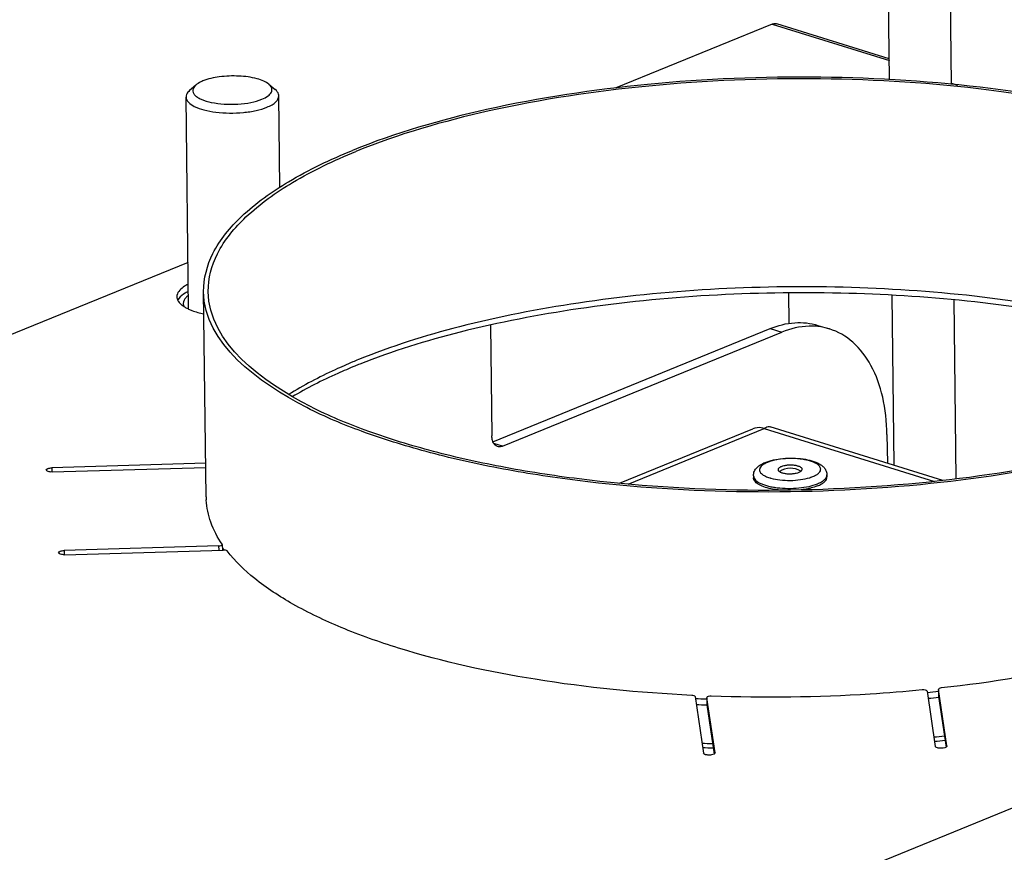
# Model space of a CAD drawing. Units: millimetres. Extents: x 0 to 7000, y 0 to 4950.
# Drawn here: x 5798 to 5925, y 1846 to 1953 of the extents above; entities that cross this region are included whole.
import ezdxf

# ---------------------------------------------------------------- set-up
doc = ezdxf.new("R2010")
doc.units = ezdxf.units.MM
doc.header["$LTSCALE"] = 385
for name, color, linetype in [('AANSLUITRING-150TEKEN', 7, 'CONTINUOUS'), ('DIN479-M12X60TEKEN', 7, 'CONTINUOUS'), ('DIN7337A-5X10-ST-ST-ELVZTEKEN', 7, 'CONTINUOUS'), ('P008A00008048TEKEN', 7, 'CONTINUOUS'), ('P011A11500048TEKEN', 7, 'CONTINUOUS'), ('P035A11500000TEKEN', 7, 'CONTINUOUS'), ('P301A00008048TEKEN', 7, 'CONTINUOUS'), ('P302A11508000TEKEN', 7, 'CONTINUOUS'), ('P303A11500048TEKEN', 7, 'CONTINUOUS'), ('P306A00000000TEKEN', 7, 'CONTINUOUS')]:
    doc.layers.add(name, color=color, linetype=linetype)

msp = doc.modelspace()

# ---------------------------------------------------------------- linework, layer by layer
at = {"layer": 'AANSLUITRING-150TEKEN', "color": 5, "linetype": 'Continuous'}
msp.add_line((5822.128, 1891.831), (5821.806, 1918.354), dxfattribs=at)
for centre, radius, start, end in [((5870.854, 1838.366), 76.891, 112.1976, 112.7704), ((5871.385, 1835.158), 79.457, 111.72436, 112.19801), ((5837.006, 1894.002), 15.458, 214.01279, 215.43134), ((5837.36, 1894.252), 15.892, 215.42698, 215.88375), ((5896.109, 2058.791), 193.191, 275.70559, 276.1444), ((5894.757, 2069.184), 203.629, 267.34646, 267.76545), ((5896.089, 2059.742), 194.918, 275.69677, 276.09506), ((5894.752, 2070.2), 205.42, 267.40361, 267.7916), ((5895.466, 2094.826), 234.948, 275.05646, 275.39107), ((5895.483, 2094.154), 234.836, 275.07502, 275.40975), ((5894.414, 2105.459), 245.614, 268.08127, 268.40374), ((5894.423, 2104.967), 245.683, 268.09925, 268.42166)]:
    msp.add_arc(centre, radius, start, end, dxfattribs=at)
for points, knots in [([(5971.795, 1920.173), (5971.714, 1926.863), (5962.028, 1933.932), (5951.16, 1938.431), (5942.784, 1941.056), (5933.484, 1943.141), (5919.659, 1945.291), (5901.423, 1946.449), (5879.584, 1945.565), (5859.252, 1942.505), (5846.629, 1938.878), (5841.032, 1936.594)], [0, 0, 0, 0, 0.1433528, 0.1984731, 0.2607755, 0.3293613, 0.4030621, 0.5601864, 0.7201414, 0.870473, 1, 1, 1, 1]), ([(5971.195, 1920.166), (5971.115, 1926.802), (5961.507, 1933.814), (5950.725, 1938.278), (5942.416, 1940.882), (5933.191, 1942.95), (5919.477, 1945.083), (5901.386, 1946.232), (5879.722, 1945.355), (5859.552, 1942.32), (5847.031, 1938.721), (5841.479, 1936.456)], [0, 0, 0, 0, 0.1433528, 0.1984731, 0.2607755, 0.3293613, 0.4030621, 0.5601864, 0.7201414, 0.870473, 1, 1, 1, 1]), ([(5821.806, 1918.354), (5821.786, 1920.044), (5822.814, 1923.786), (5826.898, 1928.632), (5833.141, 1933.038), (5838.2, 1935.438), (5841.032, 1936.594)], [0, 0, 0, 0, 0.1820049, 0.3993314, 0.6705299, 1, 1, 1, 1]), ([(5822.406, 1918.362), (5822.386, 1920.038), (5823.406, 1923.75), (5827.457, 1928.557), (5833.651, 1932.928), (5838.669, 1935.309), (5841.479, 1936.456)], [0, 0, 0, 0, 0.1820049, 0.3993314, 0.6705299, 1, 1, 1, 1]), ([(5961.123, 1906.602), (5957.794, 1908.574), (5949.907, 1911.992), (5936.543, 1915.61), (5921.076, 1918.044), (5898.719, 1919.506), (5876.291, 1918.279), (5855.429, 1914.229), (5846.042, 1911.288), (5841.805, 1909.559)], [0, 0, 0, 0, 0.0949973, 0.2095559, 0.3393884, 0.4787383, 0.7593456, 0.887613, 1, 1, 1, 1]), ([(5952.569, 1901.933), (5946.972, 1899.649), (5934.35, 1896.022), (5914.017, 1892.962), (5892.179, 1892.078), (5873.942, 1893.236), (5860.117, 1895.386), (5850.817, 1897.471), (5842.441, 1900.096), (5831.573, 1904.596), (5821.887, 1911.665), (5821.806, 1918.354)], [0, 0, 0, 0, 0.129527, 0.2798586, 0.4398136, 0.5969379, 0.6706387, 0.7392245, 0.8015269, 0.8566472, 1, 1, 1, 1]), ([(5952.123, 1902.072), (5946.571, 1899.806), (5934.049, 1896.208), (5913.879, 1893.172), (5892.216, 1892.295), (5874.125, 1893.444), (5860.411, 1895.577), (5851.185, 1897.646), (5842.876, 1900.25), (5832.095, 1904.713), (5822.487, 1911.726), (5822.406, 1918.362)], [0, 0, 0, 0, 0.129527, 0.2798586, 0.4398136, 0.5969379, 0.6706387, 0.7392245, 0.8015269, 0.8566472, 1, 1, 1, 1]), ([(5960.69, 1906.292), (5957.319, 1908.189), (5949.399, 1911.486), (5930.595, 1916.399), (5903.701, 1918.99), (5876.234, 1917.495), (5855.531, 1913.524), (5846.199, 1910.654), (5841.975, 1908.971)], [0, 0, 0, 0, 0.0956111, 0.2106881, 0.4795836, 0.7595039, 0.8875962, 1, 1, 1, 1]), ([(5841.094, 1909.265), (5840.328, 1908.944), (5837.484, 1907.694), (5834.722, 1906.247), (5832.793, 1905.039)], [0, 0, 0, 0, 0.2674297, 1, 1, 1, 1]), ([(5841.366, 1908.725), (5840.619, 1908.421), (5837.842, 1907.237), (5835.137, 1905.874), (5833.236, 1904.741)], [0, 0, 0, 0, 0.2670435, 1, 1, 1, 1])]:
    msp.add_open_spline(points, degree=3, knots=knots, dxfattribs=at)
at = {"layer": 'DIN479-M12X60TEKEN', "color": 5, "linetype": 'Continuous'}
for p, q in [((5820.785, 1945.033), (5819.981, 1944.321)), ((5830.245, 1945.148), (5831.067, 1944.456)), ((5819.866, 1916.094), (5819.534, 1943.496)), ((5831.677, 1931.827), (5831.533, 1943.641))]:
    msp.add_line(p, q, dxfattribs=at)
for points, knots in [([(5821.717, 1945.573), (5821.622, 1945.535), (5821.294, 1945.389), (5820.978, 1945.204), (5820.785, 1945.033)], [0, 0, 0, 0, 0.283628, 1, 1, 1, 1]), ([(5830.245, 1945.148), (5830.054, 1945.309), (5829.552, 1945.592), (5828.267, 1946.024), (5826.315, 1946.274), (5823.952, 1946.184), (5822.391, 1945.849), (5821.717, 1945.573)], [0, 0, 0, 0, 0.0854833, 0.1939491, 0.4618265, 0.7511305, 1, 1, 1, 1]), ([(5819.981, 1944.321), (5819.911, 1944.26), (5819.686, 1944.038), (5819.531, 1943.72), (5819.534, 1943.496)], [0, 0, 0, 0, 0.2937478, 1, 1, 1, 1]), ([(5820.785, 1945.033), (5820.603, 1944.871), (5820.359, 1944.552), (5820.432, 1944.062), (5820.655, 1943.743), (5821.016, 1943.456), (5821.724, 1943.085), (5822.889, 1942.754), (5824.489, 1942.551), (5826.212, 1942.549), (5827.853, 1942.747), (5828.88, 1943.023), (5829.331, 1943.207)], [0, 0, 0, 0, 0.0701345, 0.1009936, 0.1362561, 0.1796874, 0.2326307, 0.365434, 0.525211, 0.6959926, 0.8598275, 1, 1, 1, 1]), ([(5829.331, 1943.207), (5829.613, 1943.322), (5830.084, 1943.556), (5830.545, 1944.002), (5830.66, 1944.392), (5830.608, 1944.779), (5830.402, 1945.016), (5830.245, 1945.148)], [0, 0, 0, 0, 0.3365096, 0.5799408, 0.6782585, 0.7738135, 1, 1, 1, 1]), ([(5831.533, 1943.641), (5831.532, 1943.712), (5831.483, 1944.032), (5831.257, 1944.296), (5831.067, 1944.456)], [0, 0, 0, 0, 0.2215579, 1, 1, 1, 1]), ([(5819.534, 1943.496), (5819.541, 1942.96), (5820.535, 1942.235), (5821.9, 1941.793), (5823.454, 1941.499), (5825.162, 1941.394), (5826.911, 1941.464), (5828.538, 1941.709), (5829.547, 1941.999), (5829.995, 1942.182)], [0, 0, 0, 0, 0.1433859, 0.260687, 0.4029228, 0.5600838, 0.7200759, 0.8704369, 1, 1, 1, 1]), ([(5829.995, 1942.182), (5830.222, 1942.274), (5830.627, 1942.47), (5831.228, 1942.881), (5831.537, 1943.351), (5831.533, 1943.641)], [0, 0, 0, 0, 0.3323202, 0.6058918, 1, 1, 1, 1])]:
    msp.add_open_spline(points, degree=3, knots=knots, dxfattribs=at)
at = {"layer": 'DIN7337A-5X10-ST-ST-ELVZTEKEN', "color": 5, "linetype": 'Continuous'}
for p, q in [((5892.853, 1894.556), (5892.856, 1894.276)), ((5902.352, 1894.671), (5902.355, 1894.391))]:
    msp.add_line(p, q, dxfattribs=at)
for centre, radius, start, end in [((5896.665, 1894.442), 0.789, 124.11371, 125.11625), ((5897.622, 1893.031), 2.494, 57.27109, 124.11835), ((5898.542, 1894.463), 0.792, 56.37848, 57.27079), ((5896.523, 1899.337), 5.293, 252.73779, 253.22227), ((5896.557, 1899.448), 5.408, 253.22116, 253.3977), ((5896.614, 1899.641), 5.61, 253.40241, 254.35605), ((5898.426, 1899.8), 5.753, 286.98978, 287.17169), ((5898.479, 1899.632), 5.576, 287.16828, 288.01414), ((5898.532, 1899.467), 5.403, 288.01755, 288.20867)]:
    msp.add_arc(centre, radius, start, end, dxfattribs=at)
for points, knots in [([(5892.853, 1894.556), (5892.85, 1894.756), (5892.941, 1895.156), (5893.302, 1895.64), (5893.792, 1896.006), (5894.165, 1896.186), (5894.363, 1896.267)], [0, 0, 0, 0, 0.2479851, 0.4889658, 0.7341569, 1, 1, 1, 1]), ([(5894.656, 1896.273), (5894.498, 1896.209), (5894.218, 1896.074), (5893.878, 1895.827), (5893.695, 1895.583), (5893.641, 1895.385), (5893.645, 1895.068), (5893.969, 1894.72), (5894.452, 1894.459), (5894.775, 1894.338), (5894.953, 1894.283)], [0, 0, 0, 0, 0.1595141, 0.288786, 0.39091, 0.4354519, 0.478591, 0.6816912, 0.8259737, 1, 1, 1, 1]), ([(5894.363, 1896.267), (5894.707, 1896.407), (5895.47, 1896.627), (5896.688, 1896.805), (5897.977, 1896.847), (5899.236, 1896.75), (5900.374, 1896.519), (5901.205, 1896.2), (5901.739, 1895.846), (5902.062, 1895.527), (5902.291, 1895.13), (5902.35, 1894.825), (5902.352, 1894.671)], [0, 0, 0, 0, 0.1241491, 0.2638628, 0.4108197, 0.5544583, 0.6851934, 0.7980732, 0.8490167, 0.8985065, 0.9486532, 1, 1, 1, 1]), ([(5900.53, 1894.448), (5900.689, 1894.512), (5900.969, 1894.647), (5901.309, 1894.894), (5901.491, 1895.138), (5901.545, 1895.336), (5901.542, 1895.653), (5901.217, 1896), (5900.734, 1896.263), (5900.21, 1896.458), (5899.591, 1896.61), (5898.641, 1896.755), (5897.391, 1896.802), (5895.958, 1896.664), (5895.052, 1896.435), (5894.656, 1896.273)], [0, 0, 0, 0, 0.0577275, 0.1045104, 0.1414686, 0.1575881, 0.1732, 0.2467018, 0.2989176, 0.3618976, 0.4343993, 0.514399, 0.6864535, 0.8556354, 1, 1, 1, 1]), ([(5896.431, 1895.722), (5896.372, 1895.697), (5896.267, 1895.646), (5896.11, 1895.539), (5896.03, 1895.417), (5896.031, 1895.342)], [0, 0, 0, 0, 0.3323203, 0.6058919, 1, 1, 1, 1]), ([(5899.156, 1895.379), (5899.154, 1895.519), (5898.952, 1895.666), (5898.726, 1895.76), (5898.482, 1895.836), (5898.136, 1895.898), (5897.69, 1895.927), (5897.235, 1895.908), (5896.811, 1895.845), (5896.548, 1895.769), (5896.431, 1895.722)], [0, 0, 0, 0, 0.1433645, 0.1984901, 0.2607972, 0.4030118, 0.5601493, 0.7201176, 0.8704562, 1, 1, 1, 1]), ([(5892.853, 1894.556), (5892.858, 1894.132), (5893.471, 1893.684), (5894.16, 1893.399), (5894.69, 1893.233), (5895.279, 1893.101), (5896.155, 1892.965), (5897.31, 1892.892), (5898.693, 1892.948), (5899.98, 1893.141), (5900.78, 1893.371), (5901.134, 1893.516)], [0, 0, 0, 0, 0.143353, 0.1984733, 0.2607756, 0.3293614, 0.4030621, 0.5601864, 0.7201414, 0.8704732, 1, 1, 1, 1]), ([(5896.031, 1895.342), (5896.033, 1895.202), (5896.234, 1895.055), (5896.461, 1894.961), (5896.704, 1894.885), (5897.05, 1894.823), (5897.497, 1894.794), (5897.952, 1894.813), (5898.376, 1894.876), (5898.639, 1894.952), (5898.755, 1894.999)], [0, 0, 0, 0, 0.1433645, 0.1984901, 0.2607972, 0.4030118, 0.5601493, 0.7201176, 0.8704562, 1, 1, 1, 1]), ([(5898.755, 1894.999), (5898.814, 1895.024), (5898.92, 1895.074), (5899.076, 1895.181), (5899.157, 1895.304), (5899.156, 1895.379)], [0, 0, 0, 0, 0.3323203, 0.6058919, 1, 1, 1, 1]), ([(5900.22, 1894.334), (5900.247, 1894.343), (5900.352, 1894.378), (5900.455, 1894.417), (5900.53, 1894.448)], [0, 0, 0, 0, 0.2579955, 1, 1, 1, 1]), ([(5901.134, 1893.516), (5901.314, 1893.589), (5901.634, 1893.741), (5902.03, 1894.02), (5902.288, 1894.327), (5902.353, 1894.564), (5902.352, 1894.671)], [0, 0, 0, 0, 0.3294784, 0.6006651, 0.8179952, 1, 1, 1, 1]), ([(5895.118, 1892.861), (5894.801, 1892.927), (5894.232, 1893.078), (5893.589, 1893.361), (5893.21, 1893.632), (5893.013, 1893.835), (5892.888, 1894.049), (5892.857, 1894.203), (5892.856, 1894.276)], [0, 0, 0, 0, 0.3440898, 0.6246812, 0.7393201, 0.8376828, 0.9227279, 1, 1, 1, 1]), ([(5895.101, 1894.239), (5895.485, 1894.131), (5896.319, 1893.984), (5897.608, 1893.923), (5898.895, 1894.014), (5899.725, 1894.182), (5900.107, 1894.298)], [0, 0, 0, 0, 0.2366855, 0.4998809, 0.7631384, 1, 1, 1, 1]), ([(5901.138, 1893.236), (5901.062, 1893.205), (5900.731, 1893.079), (5900.389, 1892.983), (5900.124, 1892.921)], [0, 0, 0, 0, 0.2321346, 1, 1, 1, 1]), ([(5901.138, 1893.236), (5901.317, 1893.309), (5901.638, 1893.461), (5902.033, 1893.74), (5902.292, 1894.047), (5902.357, 1894.284), (5902.355, 1894.391)], [0, 0, 0, 0, 0.3294784, 0.6006651, 0.8179952, 1, 1, 1, 1]), ([(5896.176, 1892.699), (5896.084, 1892.709), (5895.73, 1892.749), (5895.377, 1892.807), (5895.118, 1892.861)], [0, 0, 0, 0, 0.2586812, 1, 1, 1, 1]), ([(5900.124, 1892.921), (5900.038, 1892.901), (5899.681, 1892.823), (5899.32, 1892.765), (5899.044, 1892.731)], [0, 0, 0, 0, 0.2404819, 1, 1, 1, 1])]:
    msp.add_open_spline(points, degree=3, knots=knots, dxfattribs=at)
at = {"layer": 'P008A00008048TEKEN', "color": 5, "linetype": 'Continuous'}
for p, q in [((5917.339, 1893.954), (5895.033, 1900.886)), ((5875.542, 1893.592), (5892.786, 1900.63)), ((5876.664, 1893.484), (5894.252, 1900.662)), ((5894.252, 1900.662), (5916.256, 1893.824))]:
    msp.add_line(p, q, dxfattribs=at)
for points, knots in [([(5894.252, 1900.662), (5894.127, 1900.701), (5893.646, 1900.815), (5893.123, 1900.767), (5892.786, 1900.63)], [0, 0, 0, 0, 0.2653893, 1, 1, 1, 1]), ([(5894.252, 1900.662), (5894.317, 1900.713), (5894.54, 1900.871), (5894.848, 1900.944), (5895.033, 1900.886)], [0, 0, 0, 0, 0.2985943, 1, 1, 1, 1])]:
    msp.add_open_spline(points, degree=3, knots=knots, dxfattribs=at)
at = {"layer": 'P011A11500048TEKEN', "color": 5, "linetype": 'Continuous'}
for p, q in [((5858.878, 1913.997), (5859.052, 1899.697)), ((5859.194, 1898.947), (5895.026, 1913.57)), ((5895.026, 1913.57), (5896.513, 1913.108)), ((5901.188, 1913.991), (5902.675, 1913.529)), ((5860.411, 1898.375), (5896.513, 1913.108)), ((5910.111, 1899.886), (5910.156, 1896.187)), ((5860.411, 1898.375), (5859.313, 1898.716))]:
    msp.add_line(p, q, dxfattribs=at)
msp.add_arc((5900.312, 1905.906), 7.98, 72.7798, 83.75485, dxfattribs=at)
for points, knots in [([(5819.836, 1917.859), (5819.734, 1917.783), (5819.414, 1917.52), (5819.169, 1917.111), (5819.172, 1916.819)], [0, 0, 0, 0, 0.3042357, 1, 1, 1, 1]), ([(5895.026, 1913.57), (5896.03, 1913.98), (5898.092, 1914.514), (5900.227, 1914.289), (5901.188, 1913.991)], [0, 0, 0, 0, 0.5189022, 1, 1, 1, 1]), ([(5901.181, 1913.839), (5900.804, 1913.88), (5899.217, 1913.944), (5897.629, 1913.563), (5896.513, 1913.108)], [0, 0, 0, 0, 0.2394073, 1, 1, 1, 1]), ([(5910.111, 1899.886), (5910.091, 1901.511), (5909.769, 1904.594), (5908.312, 1908.741), (5905.952, 1911.915), (5903.78, 1913.185), (5902.675, 1913.529)], [0, 0, 0, 0, 0.2952391, 0.5585727, 0.7898117, 1, 1, 1, 1]), ([(5859.192, 1898.945), (5859.169, 1899.001), (5859.086, 1899.243), (5859.054, 1899.501), (5859.052, 1899.697)], [0, 0, 0, 0, 0.2335538, 1, 1, 1, 1]), ([(5859.795, 1898.333), (5859.73, 1898.353), (5859.461, 1898.477), (5859.277, 1898.738), (5859.192, 1898.945)], [0, 0, 0, 0, 0.2328902, 1, 1, 1, 1]), ([(5860.411, 1898.375), (5860.36, 1898.354), (5860.162, 1898.288), (5859.941, 1898.288), (5859.795, 1898.333)], [0, 0, 0, 0, 0.2679407, 1, 1, 1, 1])]:
    msp.add_open_spline(points, degree=3, knots=knots, dxfattribs=at)
msp.add_open_spline([(5819.172, 1916.819), (5819.174, 1916.677), (5819.216, 1916.532), (5819.282, 1916.406)], degree=3, dxfattribs=at)
at = {"layer": 'P035A11500000TEKEN', "color": 5, "linetype": 'Continuous'}
for p, q in [((5910.444, 1945.732), (5910.133, 1971.382)), ((5918.452, 1945.121), (5918.134, 1971.334)), ((5911.048, 1895.909), (5910.783, 1917.833)), ((5919.07, 1894.163), (5918.79, 1917.27))]:
    msp.add_line(p, q, dxfattribs=at)
at = {"layer": 'P301A00008048TEKEN', "color": 5, "linetype": 'Continuous'}
for p, q in [((5895.255, 1952.913), (5874.991, 1944.644)), ((5895.255, 1952.913), (5910.414, 1948.202)), ((5910.411, 1948.437), (5895.871, 1952.955)), ((5819.793, 1922.119), (5675.485, 1863.23)), ((5822.075, 1896.159), (5802.176, 1895.57)), ((5802.176, 1895.57), (5802.182, 1895.035)), ((5802.255, 1895.036), (5822.082, 1895.622)), ((5822.142, 1891.416), (5822.14, 1891.46)), ((5822.161, 1891.417), (5822.158, 1891.46)), ((5824.224, 1885.656), (5824.21, 1885.697)), ((5824.224, 1885.656), (5824.232, 1884.951)), ((5823.75, 1885.472), (5803.767, 1884.881)), ((5803.767, 1884.881), (5803.773, 1884.346)), ((5803.847, 1884.347), (5824.336, 1884.952)), ((5823.75, 1885.472), (5823.757, 1884.935)), ((5915.29, 1866.71), (5916.351, 1859.58)), ((5916.76, 1866.944), (5916.772, 1866.001)), ((5916.76, 1866.944), (5916.76, 1866.935)), ((5917.849, 1859.624), (5916.76, 1866.935)), ((5885.307, 1866.005), (5886.395, 1858.694)), ((5886.831, 1865.878), (5886.831, 1865.869)), ((5886.831, 1865.878), (5886.843, 1864.935)), ((5887.893, 1858.738), (5886.831, 1865.869)), ((5916.772, 1866.001), (5917.744, 1859.473)), ((5886.843, 1864.935), (5886.842, 1864.944)), ((5886.843, 1864.935), (5887.788, 1858.587)), ((5917.849, 1859.624), (5917.849, 1859.607)), ((5917.849, 1859.624), (5917.85, 1859.611)), ((5887.893, 1858.738), (5887.894, 1858.725)), ((5887.893, 1858.738), (5887.893, 1858.721))]:
    msp.add_line(p, q, dxfattribs=at)
msp.add_arc((5831.713, 1891.948), 9.586, 180.69558, 182.91932, dxfattribs=at)
for points, knots in [([(5895.255, 1952.913), (5895.307, 1952.934), (5895.504, 1953), (5895.726, 1953), (5895.871, 1952.955)], [0, 0, 0, 0, 0.2679652, 1, 1, 1, 1]), ([(5819.819, 1919.305), (5819.599, 1919.196), (5818.965, 1918.848), (5818.341, 1918.185), (5818.347, 1917.683)], [0, 0, 0, 0, 0.3284184, 1, 1, 1, 1]), ([(5819.83, 1918.371), (5819.696, 1918.305), (5819.249, 1918.063), (5818.827, 1917.745), (5818.612, 1917.454)], [0, 0, 0, 0, 0.2919622, 1, 1, 1, 1]), ([(5818.469, 1917.214), (5818.498, 1917.159), (5818.641, 1916.924), (5818.843, 1916.731), (5819.01, 1916.6)], [0, 0, 0, 0, 0.2246227, 1, 1, 1, 1]), ([(5819.286, 1916.406), (5819.33, 1916.378), (5819.518, 1916.264), (5819.713, 1916.164), (5819.866, 1916.094)], [0, 0, 0, 0, 0.2363082, 1, 1, 1, 1]), ([(5819.866, 1916.094), (5820.007, 1916.029), (5820.644, 1915.763), (5821.314, 1915.579), (5821.837, 1915.467)], [0, 0, 0, 0, 0.2250398, 1, 1, 1, 1]), ([(5801.465, 1895.294), (5801.464, 1895.387), (5801.77, 1895.546), (5802.005, 1895.565), (5802.176, 1895.57)], [0, 0, 0, 0, 0.3508697, 1, 1, 1, 1]), ([(5802.255, 1895.036), (5802.069, 1895.03), (5801.816, 1895.039), (5801.467, 1895.193), (5801.465, 1895.294)], [0, 0, 0, 0, 0.6483195, 1, 1, 1, 1]), ([(5824.21, 1885.697), (5823.612, 1886.578), (5822.634, 1888.402), (5822.196, 1890.436), (5822.142, 1891.416)], [0, 0, 0, 0, 0.5201317, 1, 1, 1, 1]), ([(5971.113, 1889.151), (5970.489, 1887.796), (5968.591, 1885.077), (5964.554, 1881.523), (5959.212, 1878.207), (5952.655, 1875.183), (5945.001, 1872.502), (5933.133, 1869.354), (5923.665, 1867.837), (5917.126, 1867.121)], [0, 0, 0, 0, 0.0745067, 0.1628737, 0.2670907, 0.3873559, 0.5227341, 0.671535, 1, 1, 1, 1]), ([(5823.75, 1885.472), (5823.864, 1885.475), (5824.021, 1885.488), (5824.224, 1885.594), (5824.224, 1885.656)], [0, 0, 0, 0, 0.6491295, 1, 1, 1, 1]), ([(5803.057, 1884.605), (5803.056, 1884.697), (5803.361, 1884.857), (5803.596, 1884.876), (5803.767, 1884.881)], [0, 0, 0, 0, 0.3508697, 1, 1, 1, 1]), ([(5803.847, 1884.347), (5803.66, 1884.341), (5803.408, 1884.35), (5803.058, 1884.504), (5803.057, 1884.605)], [0, 0, 0, 0, 0.6483195, 1, 1, 1, 1]), ([(5824.844, 1884.827), (5824.801, 1884.883), (5824.615, 1884.941), (5824.442, 1884.956), (5824.336, 1884.952)], [0, 0, 0, 0, 0.3989422, 1, 1, 1, 1]), ([(5884.889, 1866.168), (5878.109, 1866.496), (5865.323, 1867.753), (5850.177, 1871.043), (5839.827, 1874.703), (5833.566, 1877.675), (5828.547, 1880.945), (5825.876, 1883.506), (5824.844, 1884.827)], [0, 0, 0, 0, 0.3169932, 0.5988546, 0.7211733, 0.8289937, 0.9217261, 1, 1, 1, 1]), ([(5914.673, 1866.868), (5912.43, 1866.651), (5903.357, 1865.933), (5894.237, 1865.814), (5887.396, 1866.061)], [0, 0, 0, 0, 0.2476911, 1, 1, 1, 1]), ([(5915.29, 1866.71), (5915.278, 1866.789), (5915.005, 1866.876), (5914.811, 1866.881), (5914.673, 1866.868)], [0, 0, 0, 0, 0.3652286, 1, 1, 1, 1]), ([(5917.126, 1867.121), (5917.036, 1867.111), (5916.907, 1867.093), (5916.759, 1866.994), (5916.76, 1866.944)], [0, 0, 0, 0, 0.6467212, 1, 1, 1, 1]), ([(5885.307, 1866.005), (5885.299, 1866.06), (5885.129, 1866.147), (5884.988, 1866.163), (5884.889, 1866.168)], [0, 0, 0, 0, 0.3603027, 1, 1, 1, 1]), ([(5887.396, 1866.061), (5887.263, 1866.066), (5887.084, 1866.059), (5886.83, 1865.95), (5886.831, 1865.878)], [0, 0, 0, 0, 0.6467029, 1, 1, 1, 1]), ([(5917.746, 1859.472), (5917.64, 1859.407), (5917.36, 1859.338), (5916.936, 1859.326), (5916.589, 1859.377), (5916.362, 1859.503), (5916.351, 1859.58)], [0, 0, 0, 0, 0.2514775, 0.5685748, 0.8440426, 1, 1, 1, 1]), ([(5917.85, 1859.611), (5917.85, 1859.57), (5917.809, 1859.515), (5917.762, 1859.482), (5917.746, 1859.472)], [0, 0, 0, 0, 0.6847133, 1, 1, 1, 1]), ([(5887.79, 1858.587), (5887.684, 1858.521), (5887.404, 1858.452), (5886.981, 1858.441), (5886.633, 1858.491), (5886.407, 1858.618), (5886.395, 1858.694)], [0, 0, 0, 0, 0.2514775, 0.5685748, 0.8440426, 1, 1, 1, 1]), ([(5887.894, 1858.725), (5887.895, 1858.685), (5887.854, 1858.629), (5887.806, 1858.596), (5887.79, 1858.587)], [0, 0, 0, 0, 0.6847133, 1, 1, 1, 1])]:
    msp.add_open_spline(points, degree=3, knots=knots, dxfattribs=at)
for points in [[(5818.347, 1917.683), (5818.349, 1917.521), (5818.395, 1917.357), (5818.469, 1917.214)], [(5818.612, 1917.454), (5818.556, 1917.379), (5818.506, 1917.299), (5818.466, 1917.215)], [(5819.01, 1916.6), (5819.099, 1916.531), (5819.191, 1916.466), (5819.286, 1916.406)]]:
    msp.add_open_spline(points, degree=3, dxfattribs=at)
at = {"layer": 'P302A11508000TEKEN', "color": 5, "linetype": 'Continuous'}
msp.add_line((5918.45, 1945.286), (5919.221, 1945.047), dxfattribs=at)
at = {"layer": 'P303A11500048TEKEN', "color": 5, "linetype": 'Continuous'}
msp.add_line((5897.473, 1914.251), (5897.425, 1918.181), dxfattribs=at)
at = {"layer": 'P306A00000000TEKEN', "color": 5, "linetype": 'Continuous'}
msp.add_line((5971.53, 1870.058), (5855.884, 1822.865), dxfattribs=at)

doc.saveas('drawing.dxf')
